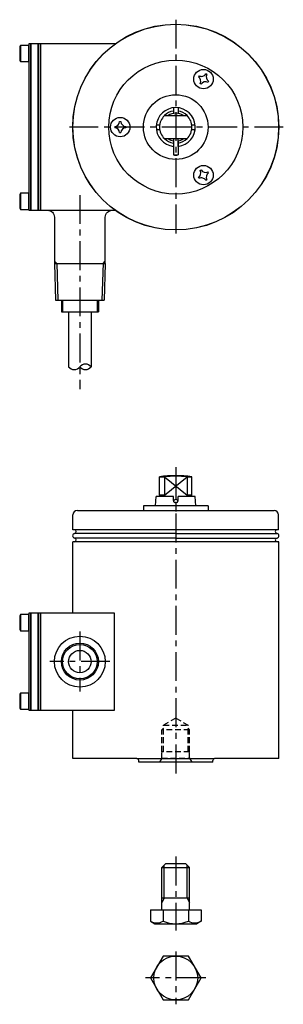
# Model space of a CAD drawing. Extents: x 107 to 221, y 76 to 502.
import ezdxf

# ---------------------------------------------------------------- set-up
doc = ezdxf.new("R2010")
doc.units = 0
doc.linetypes.add('CENTER', pattern=[2, 1.25, -0.25, 0.25, -0.25])
doc.linetypes.add('HIDDEN', pattern=[0.375, 0.25, -0.125])
doc.layers.get('0').update_dxf_attribs({"linetype": 'CONTINUOUS'})
for name, color, linetype in [('1', 7, 'CONTINUOUS'), ('2', 5, 'CONTINUOUS'), ('3', 6, 'CONTINUOUS'), ('CENTER', 9, 'CENTER')]:
    doc.layers.add(name, color=color, linetype=linetype)

# ---------------------------------------------------------------- blocks, each defined once
blk = doc.blocks.new('CRFS04')
for p, q in [((-2.4, 0.3), (-2.4, -0.3)), ((-0.3, 2.4), (0.3, 2.4)), ((2.4, 0.3), (2.4, -0.3)), ((-0.3, -2.4), (0.3, -2.4))]:
    blk.add_line(p, q)
blk.add_circle((0, 0), 4.2)
for centre, start, end in [((-2.4, 2.4), 270, 0), ((2.4, 2.4), 180, 270), ((-2.4, -2.4), 0, 90), ((2.4, -2.4), 90, 180)]:
    blk.add_arc(centre, 2.1, start, end)

msp = doc.modelspace()

# ---------------------------------------------------------------- linework, layer by layer
at = {"layer": '1'}
for p, q in [((107.76, 490.77), (107.46, 490.25)), ((107.46, 490.25), (107.46, 484.29)), ((111.46, 490.77), (107.76, 490.77)), ((107.76, 490.77), (107.76, 483.77)), ((111.46, 489.27), (111.46, 490.77)), ((111.46, 487.27), (111.46, 489.27)), ((111.46, 485.27), (111.46, 487.27)), ((107.46, 484.29), (107.76, 483.77)), ((107.76, 483.77), (111.46, 483.77)), ((111.46, 483.77), (111.46, 485.27)), ((173.92, 463.78), (173.92, 461.31)), ((175.92, 463.78), (175.92, 461.31)), ((166.54, 456.4), (167.99, 456.4)), ((181.85, 456.4), (183.3, 456.4)), ((166.54, 454.4), (167.99, 454.4)), ((181.85, 454.4), (183.3, 454.4)), ((174.02, 450.4), (173.88, 443.4)), ((173.92, 449.48), (173.92, 447.02)), ((175.82, 450.4), (175.96, 443.4)), ((175.92, 449.48), (175.92, 447.02)), ((173.88, 443.4), (175.96, 443.4)), ((107.76, 426.77), (107.46, 426.25)), ((107.76, 426.77), (107.76, 419.77)), ((111.46, 426.77), (107.76, 426.77)), ((111.46, 425.27), (111.46, 426.77)), ((107.46, 426.25), (107.46, 420.29)), ((111.46, 423.27), (111.46, 425.27)), ((111.46, 421.27), (111.46, 423.27)), ((107.46, 420.29), (107.76, 419.77)), ((107.76, 419.77), (111.46, 419.77)), ((111.46, 419.77), (111.46, 421.27)), ((119.47, 419.4), (147.47, 419.4)), ((122.47, 396.4), (144.47, 396.4)), ((122.47, 396.4), (122.97, 380.4)), ((144.47, 396.4), (143.97, 380.4)), ((122.97, 380.4), (143.97, 380.4)), ((125.47, 380.4), (125.47, 375.4)), ((141.47, 380.4), (141.47, 375.4)), ((125.47, 375.4), (141.47, 375.4)), ((128.62, 375.4), (128.62, 351.61)), ((138.32, 375.4), (138.32, 351.61)), ((166.2, 291.48), (166.48, 295.48)), ((173.92, 295.48), (166.48, 295.48)), ((173.92, 293.74), (173.92, 295.48)), ((183.36, 295.48), (175.92, 295.48)), ((175.92, 293.74), (175.92, 295.48)), ((183.64, 291.48), (183.36, 295.48)), ((188.92, 291.48), (160.92, 291.48)), ((160.92, 291.48), (160.92, 289.48)), ((188.92, 291.48), (188.92, 289.48)), ((130.42, 281.08), (130.42, 287.48)), ((132.42, 289.48), (217.42, 289.48)), ((219.42, 281.08), (219.42, 287.48)), ((219.42, 281.08), (130.42, 281.08)), ((174.92, 279.48), (131.12, 279.48)), ((174.92, 277.48), (131.12, 277.48)), ((174.92, 279.48), (218.72, 279.48)), ((174.92, 277.48), (218.72, 277.48)), ((219.47, 275.88), (130.37, 275.88)), ((130.37, 244.98), (130.37, 275.88)), ((219.47, 181.98), (219.47, 275.88)), ((107.76, 244.35), (107.46, 243.83)), ((107.46, 243.83), (107.46, 237.87)), ((107.76, 244.35), (107.76, 237.35)), ((111.46, 244.35), (107.76, 244.35)), ((111.46, 242.85), (111.46, 244.35)), ((111.46, 240.85), (111.46, 242.85)), ((111.46, 238.85), (111.46, 240.85)), ((111.46, 237.35), (111.46, 238.85)), ((107.46, 237.87), (107.76, 237.35)), ((107.76, 237.35), (111.46, 237.35)), ((107.76, 210.35), (107.46, 209.83)), ((107.46, 209.83), (107.46, 203.87)), ((107.76, 210.35), (107.76, 203.35)), ((111.46, 210.35), (107.76, 210.35)), ((111.46, 208.85), (111.46, 210.35)), ((111.46, 206.85), (111.46, 208.85)), ((111.46, 204.85), (111.46, 206.85)), ((111.46, 203.35), (111.46, 204.85)), ((107.46, 203.87), (107.76, 203.35)), ((107.76, 203.35), (111.46, 203.35)), ((130.37, 181.98), (130.37, 202.98)), ((158.12, 181.98), (130.37, 181.98)), ((158.12, 181.98), (191.72, 181.98)), ((158.92, 180.48), (158.92, 181.18)), ((190.92, 180.48), (158.92, 180.48)), ((190.92, 180.48), (190.92, 181.18)), ((219.47, 181.98), (191.72, 181.98))]:
    msp.add_line(p, q, dxfattribs=at)
at = {"layer": '1', "color": 8}
for p, q in [((123.47, 396.4), (122.47, 397.4)), ((143.47, 396.4), (144.47, 397.4)), ((123.47, 396.43), (123.97, 380.43)), ((143.47, 396.43), (142.97, 380.43)), ((126.01, 380.4), (126.01, 375.4)), ((140.93, 380.4), (140.93, 375.4))]:
    msp.add_line(p, q, dxfattribs=at)
at = {"layer": '1', "linetype": 'HIDDEN', "ltscale": 10}
for p, q in [((174.92, 199.55), (169.59, 196.48)), ((169.59, 184.98), (169.59, 196.48)), ((169.59, 196.48), (180.24, 196.48)), ((174.92, 199.55), (180.24, 196.48)), ((180.24, 184.98), (180.24, 196.48)), ((180.92, 194.48), (168.92, 194.48)), ((168.92, 182.21), (168.92, 184.98)), ((180.92, 184.98), (168.92, 184.98)), ((180.92, 182.21), (180.92, 184.98)), ((168.92, 182.21), (167.92, 180.48)), ((168.92, 182.21), (180.92, 182.21)), ((180.92, 182.21), (181.92, 180.48))]:
    msp.add_line(p, q, dxfattribs=at)
at = {"layer": '1', "color": 8, "linetype": 'HIDDEN', "ltscale": 10}
for p, q in [((168.92, 194.48), (169.59, 195.15)), ((168.92, 184.98), (168.92, 194.48)), ((180.92, 194.48), (180.24, 195.15)), ((180.92, 184.98), (180.92, 194.48))]:
    msp.add_line(p, q, dxfattribs=at)
at = {"layer": '1'}
for points in [[(111.47, 419.4), (112.27, 419.4), (112.27, 491.4), (111.47, 491.4)], [(112.27, 419.4), (115.47, 419.4), (115.47, 491.4), (112.27, 491.4)], [(115.47, 419.4), (116.47, 419.4), (116.47, 491.4), (115.47, 491.4)], [(111.47, 202.98), (112.27, 202.98), (112.27, 244.98), (111.47, 244.98)], [(112.27, 202.98), (115.47, 202.98), (115.47, 244.98), (112.27, 244.98)], [(115.47, 202.98), (116.47, 202.98), (116.47, 244.98), (115.47, 244.98)], [(116.47, 202.98), (148.47, 202.98), (148.47, 244.98), (116.47, 244.98)]]:
    msp.add_lwpolyline(points, close=True, dxfattribs=at)
for points in [[(148.71, 491.4), (148.71, 491.4), (116.47, 491.4), (116.47, 419.4), (119.47, 419.4, -0.414214), (122.47, 416.4), (122.47, 396.4)], [(144.47, 396.4), (144.47, 416.4, -0.414214), (147.47, 419.4), (148.71, 419.4)]]:
    msp.add_lwpolyline(points, format="xyb", dxfattribs=at)
for centre, radius in [((174.92, 455.4), 44.55), ((174.92, 455.4), 44.5), ((174.92, 455.4), 29), ((174.92, 455.4), 14), ((133.47, 223.98), 11), ((133.47, 223.98), 7.46), ((133.47, 223.98), 4.85)]:
    msp.add_circle(centre, radius, dxfattribs=at)
at = {"layer": '1', "color": 8}
msp.add_circle((133.47, 223.98), 8, dxfattribs=at)
at = {"layer": '1'}
for centre, radius, start, end in [((174.92, 455.4), 8.44, 276.5833, 263.4167), ((174.92, 455.4), 7, 98.2132, 134.4153), ((174.92, 455.4), 7, 45.5847, 81.7868), ((174.92, 455.4), 7, 225.5847, 261.7868), ((174.92, 455.4), 7, 278.2132, 314.4153), ((174.92, 446.21), 3, 249.7164, 290.2836), ((131.04, 353.52), 3.09, 218.2017, 321.7983), ((135.89, 349.7), 3.09, 38.2017, 141.7983), ((135.89, 353.52), 3.09, 218.2017, 321.7983), ((174.92, 293.74), 1, 180, 0), ((132.42, 287.48), 2, 90, 180), ((217.42, 287.48), 2, 0, 90), ((131.34, 278.48), 1.02, 102.6804, 257.3196), ((131.12, 280.28), 0.8, 270, 90), ((131.12, 276.68), 0.8, 270, 90), ((218.72, 280.28), 0.8, 90, 270), ((218.72, 276.68), 0.8, 90, 270), ((218.49, 278.48), 1.02, 282.6804, 77.3196), ((158.12, 181.18), 0.8, 0, 90), ((191.72, 181.18), 0.8, 90, 180)]:
    msp.add_arc(centre, radius, start, end, dxfattribs=at)
at = {"layer": '2'}
for p, q in [((170.02, 460.4), (179.82, 460.4)), ((170.02, 450.4), (179.82, 450.4)), ((167.92, 303.98), (170.02, 303.98)), ((167.92, 295.98), (167.92, 303.98)), ((170.02, 303.98), (170.02, 295.98)), ((179.82, 303.98), (181.92, 303.98)), ((179.82, 303.98), (179.82, 295.98)), ((181.92, 295.98), (181.92, 303.98)), ((170.02, 295.98), (167.92, 295.98)), ((168.21, 295.48), (167.92, 295.98)), ((170.02, 295.98), (170.47, 295.48)), ((179.82, 295.98), (179.37, 295.48)), ((181.92, 295.98), (179.82, 295.98)), ((181.63, 295.48), (181.92, 295.98))]:
    msp.add_line(p, q, dxfattribs=at)
at = {"layer": '2', "color": 8}
for p, q in [((170.02, 303.98), (179.82, 295.98)), ((170.02, 295.98), (179.82, 303.98))]:
    msp.add_line(p, q, dxfattribs=at)
at = {"layer": '2'}
msp.add_circle((174.92, 293.48), 0.8, dxfattribs=at)
for centre, radius, start, end in [((174.92, 455.4), 7, 134.4153, 225.5847), ((174.92, 455.4), 6, 56.4427, 123.5573), ((174.92, 455.4), 7, 314.4153, 45.5847), ((174.92, 455.4), 6, 236.4427, 261.1935), ((174.92, 455.4), 6, 278.8065, 303.5573), ((174.92, 254.48), 50, 81.9522, 98.0478), ((174.92, 254.48), 49.75, 84.3487, 95.6513)]:
    msp.add_arc(centre, radius, start, end, dxfattribs=at)
at = {"layer": '2', "color": 8}
msp.add_arc((174.92, 455.4), 5.05, 81.6942, 98.3058, dxfattribs=at)
at = {"layer": '3', "linetype": 'Continuous', "ltscale": 0.3}
for p, q in [((168.92, 134.8), (170.64, 136.53)), ((170.64, 136.53), (179.19, 136.53)), ((180.92, 134.8), (179.19, 136.53)), ((168.92, 116.53), (168.92, 134.8)), ((180.92, 116.53), (180.92, 134.8)), ((163.97, 116.53), (185.87, 116.53)), ((163.97, 116.53), (163.97, 111.62)), ((169.44, 116.53), (169.44, 111.62)), ((180.39, 116.53), (180.39, 111.62)), ((185.87, 116.53), (185.87, 111.62)), ((163.97, 111.62), (165.87, 110.53)), ((185.87, 111.62), (183.97, 110.53)), ((165.87, 110.53), (183.97, 110.53))]:
    msp.add_line(p, q, dxfattribs=at)
at = {"layer": '3', "color": 8, "linetype": 'Continuous', "ltscale": 0.3}
for p, q in [((168.92, 134.8), (180.92, 134.8)), ((169.95, 121.53), (169.95, 135.84)), ((179.88, 121.53), (179.88, 135.84))]:
    msp.add_line(p, q, dxfattribs=at)
at = {"layer": '3', "color": 8}
for p, q in [((169.95, 121.53), (168.92, 119.74)), ((180.92, 121.53), (168.92, 121.53)), ((179.88, 121.53), (180.92, 119.74))]:
    msp.add_line(p, q, dxfattribs=at)
at = {"layer": '3'}
msp.add_lwpolyline([(169.43, 96.53), (163.95, 87.03), (169.43, 77.53), (180.4, 77.53), (185.89, 87.03), (180.4, 96.53)], close=True, dxfattribs=at)
at = {"layer": '3', "color": 8}
msp.add_circle((174.92, 87.03), 9.5, dxfattribs=at)
at = {"layer": '3', "linetype": 'Continuous', "ltscale": 0.3}
for centre, radius, start, end in [((166.71, 116.37), 5.48, 240, 300), ((174.92, 124.75), 14.22, 247.3631, 292.6369), ((183.13, 116.37), 5.48, 240, 300)]:
    msp.add_arc(centre, radius, start, end, dxfattribs=at)
at = {"layer": 'CENTER', "ltscale": 10}
for p, q in [((174.92, 501.9), (174.92, 408.9)), ((221.42, 455.4), (128.42, 455.4)), ((133.47, 426), (133.47, 341.95)), ((174.92, 308.11), (174.92, 174.26)), ((133.47, 236.98), (133.47, 210.98)), ((146.47, 223.98), (120.47, 223.98)), ((174.92, 98.43), (174.92, 75.62)), ((187.96, 87.03), (161.87, 87.03))]:
    msp.add_line(p, q, dxfattribs=at)
at = {"layer": 'CENTER', "color": 8, "linetype": 'CENTER', "ltscale": 10}
msp.add_line((174.92, 306.51), (174.92, 281.77), dxfattribs=at)
at = {"layer": 'CENTER', "linetype": 'CENTER', "ltscale": 10}
msp.add_line((174.92, 139.6), (174.92, 107.55), dxfattribs=at)

# ---------------------------------------------------------------- block references
at = {"layer": '1'}
for p, rotation in [((186.92, 476.18), 240), ((186.92, 434.61), 120)]:
    msp.add_blockref('CRFS04', p, dxfattribs=dict(at, rotation=rotation))
msp.add_blockref('CRFS04', (150.92, 455.4), dxfattribs=at)

doc.saveas('drawing.dxf')
